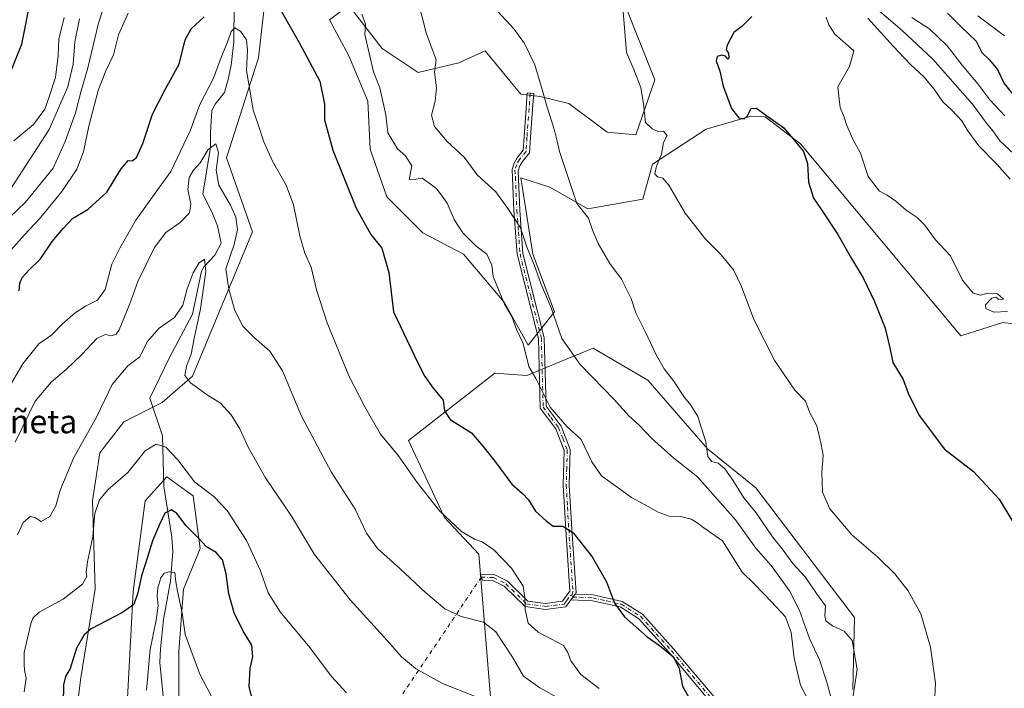
# Model space of a CAD drawing. Units: metres. Extents: x 590363 to 593818, y 4731336 to 4733695.
# Drawn here: x 591232 to 591567, y 4731831 to 4732059 of the extents above; entities that cross this region are included whole.
import ezdxf
from ezdxf.enums import TextEntityAlignment as Align

# ---------------------------------------------------------------- set-up
doc = ezdxf.new("R2010")
doc.units = ezdxf.units.M
doc.header["$MEASUREMENT"] = 0
doc.linetypes.add('DGN Style 4', pattern=[2.6384748266838614, 1.318413404963828, -0.6592067024819142, 0.001648016756204785, -0.6592067024819142])
for name, color, linetype, lineweight in [('Camino Cxs', 7, 'Continuous', 0), ('Camino eje', 30, 'DGN Style 4', 13), ('Camino eje virtual', 6, 'DGN Style 4', 0), ('Corriente natural lineal', 142, 'Continuous', 13), ('Cultivos herbáceos CxS', 92, 'Continuous', 0), ('Curva de nivel maestra', 30, 'Continuous', 30), ('Curva de nivel normal', 30, 'Continuous', 0), ('Matorral CxS', 135, 'Continuous', 0), ('Texto cartográfico', 7, 'Continuous', 0)]:
    doc.layers.add(name, color=color, linetype=linetype, lineweight=lineweight)
doc.styles.add('Style-Arial', font='txt')

# ---------------------------------------------------------------- blocks, each defined once
blk = doc.blocks.new('*U19')
at = {"layer": 'Matorral CxS', "color": 135, "linetype": 'Continuous', "lineweight": 0}
for points in [[(591321.0148999998, 4732118.2039, 656.6508000000031), (591312.8734999998, 4732046.0263, 646.5280999999959), (591301.9930999996, 4732012.0529, 641.4193999999989), (591310.8031000001, 4731986.858700001, 641.5576000000001), (591290.4232999999, 4731937.6787, 634.8947000000044), (591280.0434999998, 4731928.690099999, 631.9867999999988), (591267.0164999999, 4731922.1765, 633.0815000000002), (591258.8743000003, 4731911.592700001, 633.5578999999998), (591256.4316999996, 4731895.3093, 632.1027999999933), (591257.2459000006, 4731865.184699999, 629.5856000000058), (591252.3596999999, 4731835.059699999, 624.6055000000051), (591249.1021999996, 4731809.007099999, 624.3626999999979)], [(591267.8287000004, 4731819.5911, 622.5282000000007), (591270.2720999997, 4731864.3705, 625.9983999999968), (591274.3437000001, 4731895.3091, 628.6128999999928), (591281.6716999998, 4731903.4507, 629.1212999999989), (591287.9682999998, 4731898.8709, 629.1848999999929), (591290.6271000003, 4731896.937100001, 629.344299999997), (591293.0692999996, 4731879.0253, 624.2222000000038), (591287.3695, 4731865.1841, 620.4609000000055), (591285.7418999998, 4731844.015900001, 618.7458000000044), (591285.7414999995, 4731814.7051, 615.8335999999981)], [(591393.9983000001, 4731802.001499999, 632.9820000000036), (591387.7921000002, 4731877.1373, 644.2633999999962), (591376.1180999996, 4731889.596899999, 645.3482999999978), (591363.8576999997, 4731915.7687, 646.2936999999947), (591393.2408999996, 4731938.658100001, 653.3509000000049), (591404.1382999998, 4731937.880100001, 654.4934000000068), (591417.3191000001, 4731943.337099999, 658.8365000000049), (591426.7081000004, 4731947.224300001, 662.1361999999936), (591434.4940999999, 4731942.678900001, 663.0509000000021), (591445.3872999996, 4731936.3203, 664.0288), (591465.6224999996, 4731912.958699999, 664.8047999999981), (591482.0623000005, 4731899.644300001, 666.1015999999945), (591515.6494000005, 4731855.5667, 666.0454000000027), (591515.1057000002, 4731830.991699999, 663.8243999999977)], [(591583.6612999998, 4731953.6687, 679.8214000000007), (591566.1139000002, 4731955.9967, 679.6512999999978), (591551.7858999996, 4731951.410700001, 677.8573000000034), (591497.3426000001, 4732016.781300001, 675.5060999999987), (591485.3081, 4732025.956499999, 675.5372999999963), (591480.4293000001, 4732026.139699999, 675.2590000000055), (591465.2095999997, 4732021.8071, 673.3120000000055), (591446.9622999998, 4732009.7963, 669.6208999999944), (591443.6933000004, 4731997.892300001, 668.7599000000046), (591424.9672999998, 4731994.6361, 665.3034000000043), (591411.9407000003, 4732001.9637, 663.243100000007), (591402.1705, 4732005.2205, 662.3793000000006), (591406.2410000004, 4731979.1669, 660.5883999999933), (591413.5683000004, 4731959.6273, 659.8741000000009), (591404.6123000003, 4731948.2283, 655.4495000000024), (591396.4704999998, 4731962.883300001, 654.9870999999986), (591382.6300999997, 4731979.167300001, 653.9413999999961), (591368.7890999997, 4731986.494899999, 652.5758999999962), (591356.5767000001, 4731998.707699999, 651.9413000000059), (591350.8777000001, 4732014.9911, 651.9391000000032), (591350.0642999997, 4732031.274700001, 652.5409999999974), (591343.5510999998, 4732046.7443, 652.1199000000051), (591337.0378999999, 4732058.9571, 651.729800000001), (591343.5515000002, 4732063.8419, 654.3708999999944), (591354.9490999999, 4732049.1865, 655.8518999999942), (591367.1621000003, 4732041.044700001, 658.7844999999943), (591381.0027000001, 4732044.301100001, 661.3441000000021), (591389.9593000002, 4732048.371900001, 663.2728000000062), (591402.1710999999, 4732033.716499999, 664.271900000007), (591408.6846000003, 4732032.9023, 664.8237999999983), (591418.4546999997, 4732030.4597, 665.9725999999937), (591431.4811000006, 4732020.689099999, 667.7850000000036), (591441.2855000002, 4732019.8727, 669.1900000000023), (591447.7408999996, 4732038.5941, 671.113599999997), (591437.6892999997, 4732063.579100001, 669.922200000001)]]:
    blk.add_polyline3d(points, dxfattribs=at)

msp = doc.modelspace()

# ---------------------------------------------------------------- linework, layer by layer
at = {"layer": 'Camino Cxs', "color": 7, "linetype": 'Continuous', "lineweight": 0, "extrusion": (-0.08243206011430047, -0.1142272832251986, 0.9900288294955367), "elevation": -588617.8657362144, "flags": 128}
msp.add_lwpolyline([(-2289434.184044652, 4141534.849459501), (-2289434.184044652, 4141537.265959481)], dxfattribs=at)
msp.add_lwpolyline([(-2289434.184044652, 4141534.849459501), (-2289434.184044652, 4141537.265959481)], dxfattribs=at)
at = {"layer": 'Camino Cxs', "color": 7, "linetype": 'Continuous', "lineweight": 0}
for points in [[(591420.5701000001, 4731863.4901, 648.527900000001), (591419.1700999998, 4731861.550100001, 648.1875), (591417.4501, 4731859.1601, 647.8157999999967), (591410.5301000001, 4731858.3101, 646.694399999993), (591403.5601000004, 4731859.2401, 645.1769000000058), (591396.4401000004, 4731866.220100001, 643.9192000000039), (591392.5800999999, 4731868.140100001, 643.5158999999985), (591389.0800999999, 4731868.2501, 642.972099999999), (591388.2801000001, 4731870.290100001, 643.1361000000034), (591393.0800999999, 4731870.140100001, 643.8573999999935), (591397.6201, 4731867.880100001, 644.2899999999936), (591404.4901000002, 4731861.1501, 645.527700000006), (591410.5401, 4731860.340100001, 646.8552999999956), (591416.3300999999, 4731861.050100001, 647.7228999999934), (591418.8400999998, 4731864.550100001, 648.3291999999929), (591417.4301000005, 4731885.520099999, 650.4367000000057), (591416.5800999999, 4731900.590100001, 652.6045000000013), (591416.9200999998, 4731912.370100001, 654.4842000000062), (591414.0500999996, 4731919.710100001, 655.1907999999967), (591408.7200999996, 4731926.8101, 654.9823000000034), (591408.1001000004, 4731950.5101, 657.2378000000026), (591400.8601000002, 4731979.1601, 659.3260000000009), (591399.7801000001, 4731994.120100001, 660.6937999999936), (591399.4301000005, 4732002.4101, 661.676099999997), (591399.1667, 4732008.083900001, 662.3187999999936), (591399.8073000005, 4732010.146700001, 662.5895000000019), (591400.8620999996, 4732012.0219, 662.8981000000058), (591402.9231000004, 4732014.573899999, 663.3506000000052), (591403.2182999998, 4732019.0999, 663.6726000000053), (591403.9593000002, 4732028.8375, 664.342499999999), (591404.3120999997, 4732034.1317, 664.5720000000001), (591406.5000999998, 4732033.875499999, 664.742499999993), (591406.1536999998, 4732028.6809, 664.5178000000016), (591405.4128999999, 4732018.944900001, 663.9100999999937), (591405.0730999997, 4732013.7345, 663.5734999999986), (591402.6892999997, 4732010.7829, 663.0328000000009), (591401.8391000004, 4732009.271500001, 662.786500000002), (591401.2336999997, 4732007.507099999, 662.5483999999997), (591401.7901, 4731994.2301, 661.0641000000032), (591402.8501000004, 4731979.4801, 659.9051000000036), (591410.1101000002, 4731950.780099999, 658.0920999999944), (591410.7200999996, 4731927.5101, 655.3822999999975), (591415.8201000001, 4731920.700099999, 655.4239999999991), (591418.9501, 4731912.720100001, 654.6604999999981), (591418.5900999998, 4731900.620100001, 652.8564000000042), (591419.4401000004, 4731885.640100001, 650.6766000000061), (591420.9001000002, 4731863.960100001, 648.6196999999956)], [(591419.1700999998, 4731861.550100001, 648.1875), (591420.5701000001, 4731863.4901, 648.527900000001), (591426.7500999998, 4731863.220100001, 649.4760999999999), (591436.6601, 4731861.0101, 650.6040999999968), (591443.4901000002, 4731856.720100001, 650.9799999999959), (591454.1001000004, 4731844.9001, 650.590200000006), (591468.4301000005, 4731827.8101, 651.286500000002), (591479.2901, 4731815.110099999, 649.9548000000068), (591487.8601000002, 4731804.590100001, 649.9995999999956), (591491.3501000004, 4731801.0001, 650.796199999997), (591489.9801000003, 4731799.530099999, 650.3779000000068), (591486.3601000002, 4731803.2601, 649.5494000000035), (591477.7600999996, 4731813.8301, 649.3187000000034), (591466.9101, 4731826.520099999, 650.9014000000025), (591452.5900999998, 4731843.590100001, 650.2715999999928), (591442.1901000004, 4731855.170100001, 650.7948999999935), (591435.8800999997, 4731859.130100001, 650.4704000000056), (591426.4801000003, 4731861.220100001, 649.4213000000018)]]:
    msp.add_polyline3d(points, close=True, dxfattribs=at)
for points in [[(591419.1700999998, 4731861.550100001, 648.1875), (591417.4501, 4731859.1601, 647.8157999999967), (591410.5301000001, 4731858.3101, 646.694399999993), (591403.5601000004, 4731859.2401, 645.1769000000058), (591396.4401000004, 4731866.220100001, 643.9192000000039), (591392.5800999999, 4731868.140100001, 643.5158999999985), (591389.0800999999, 4731868.2501, 642.972099999999), (591388.2801000001, 4731870.290100001, 643.1361000000034), (591393.0800999999, 4731870.140100001, 643.8573999999935), (591397.6201, 4731867.880100001, 644.2899999999936), (591404.4901000002, 4731861.1501, 645.527700000006), (591410.5401, 4731860.340100001, 646.8552999999956), (591416.3300999999, 4731861.050100001, 647.7228999999934), (591418.8400999998, 4731864.550100001, 648.3291999999929), (591417.4301000005, 4731885.520099999, 650.4367000000057), (591416.5800999999, 4731900.590100001, 652.6045000000013), (591416.9200999998, 4731912.370100001, 654.4842000000062), (591414.0500999996, 4731919.710100001, 655.1907999999967), (591408.7200999996, 4731926.8101, 654.9823000000034), (591408.1001000004, 4731950.5101, 657.2378000000026), (591400.8601000002, 4731979.1601, 659.3260000000009), (591399.7801000001, 4731994.120100001, 660.6937999999936), (591399.4301000005, 4732002.4101, 661.676099999997), (591399.1667, 4732008.083900001, 662.3187999999936), (591399.8073000005, 4732010.146700001, 662.5895000000019), (591400.8620999996, 4732012.0219, 662.8981000000058), (591402.9231000004, 4732014.573899999, 663.3506000000052), (591403.2182999998, 4732019.0999, 663.6726000000053), (591403.9593000002, 4732028.8375, 664.342499999999), (591404.3120999997, 4732034.1317, 664.5720000000001), (591406.5000999998, 4732033.875499999, 664.742499999993), (591406.1536999998, 4732028.6809, 664.5178000000016), (591405.4128999999, 4732018.944900001, 663.9100999999937), (591405.0730999997, 4732013.7345, 663.5734999999986), (591402.6892999997, 4732010.7829, 663.0328000000009), (591401.8391000004, 4732009.271500001, 662.786500000002), (591401.2336999997, 4732007.507099999, 662.5483999999997), (591401.7901, 4731994.2301, 661.0641000000032), (591402.8501000004, 4731979.4801, 659.9051000000036), (591410.1101000002, 4731950.780099999, 658.0920999999944), (591410.7200999996, 4731927.5101, 655.3822999999975), (591415.8201000001, 4731920.700099999, 655.4239999999991), (591418.9501, 4731912.720100001, 654.6604999999981), (591418.5900999998, 4731900.620100001, 652.8564000000042), (591419.4401000004, 4731885.640100001, 650.6766000000061), (591420.9001000002, 4731863.960100001, 648.6196999999956), (591420.5701000001, 4731863.4901, 648.527900000001)], [(591420.5701000001, 4731863.4901, 648.527900000001), (591426.7500999998, 4731863.220100001, 649.4760999999999), (591436.6601, 4731861.0101, 650.6040999999968), (591443.4901000002, 4731856.720100001, 650.9799999999959), (591454.1001000004, 4731844.9001, 650.590200000006), (591468.4301000005, 4731827.8101, 651.286500000002), (591479.2901, 4731815.110099999, 649.9548000000068), (591487.8601000002, 4731804.590100001, 649.9995999999956), (591491.3501000004, 4731801.0001, 650.796199999997), (591489.9801000003, 4731799.530099999, 650.3779000000068), (591486.3601000002, 4731803.2601, 649.5494000000035), (591477.7600999996, 4731813.8301, 649.3187000000034), (591466.9101, 4731826.520099999, 650.9014000000025), (591452.5900999998, 4731843.590100001, 650.2715999999928), (591442.1901000004, 4731855.170100001, 650.7948999999935), (591435.8800999997, 4731859.130100001, 650.4704000000056), (591426.4801000003, 4731861.220100001, 649.4213000000018), (591419.1700999998, 4731861.550100001, 648.1875)]]:
    msp.add_polyline3d(points, dxfattribs=at)
at = {"layer": 'Camino eje', "color": 30, "linetype": 'DGN Style 4', "lineweight": 13}
for points in [[(591405.3125, 4732034.0145, 664.6499999999943), (591404.9631000003, 4732028.774499999, 664.4229999999952), (591404.2222999996, 4732019.037699999, 663.7813000000025), (591403.9046999998, 4732014.169500001, 663.4499999999971), (591401.6823000005, 4732011.4177, 662.9548000000068), (591400.7297, 4732009.724500001, 662.6765000000014), (591400.1237000005, 4732007.7729, 662.421100000007), (591400.3101000004, 4732005.4801, 662.1766999999963), (591400.7851, 4731994.175100001, 660.8790000000008), (591401.3151000004, 4731986.800100001, 660.3516999999993), (591401.8551000003, 4731979.3201, 659.6095000000059), (591405.4751000004, 4731964.995100001, 658.3901000000042), (591409.1051000003, 4731950.645099999, 657.6628000000055), (591409.7200999996, 4731927.1601, 655.1742999999988), (591412.3850999996, 4731923.610099999, 655.2572999999975), (591414.9351000004, 4731920.2051, 655.2940999999992), (591416.3701, 4731916.5351, 654.9456000000064), (591417.9351000004, 4731912.545100001, 654.5175000000017), (591417.7550999997, 4731906.495100001, 653.7575999999972), (591417.5850999998, 4731900.6051, 652.6719000000012), (591418.0100999996, 4731893.0701, 651.548299999995), (591418.4351000004, 4731885.5801, 650.5522999999957), (591419.8701, 4731864.255100001, 648.4725000000036), (591419.5267000003, 4731863.196699999, 648.3258999999962)], [(591388.6801000005, 4731869.270099999, 643.0513000000064), (591392.8300999999, 4731869.140100001, 643.6796999999933), (591397.0301000001, 4731867.050100001, 644.059699999998), (591404.0251000002, 4731860.1951, 645.3481999999931), (591410.5351, 4731859.325099999, 646.7747999999992), (591416.8901000004, 4731860.1051, 647.7636000000057), (591417.7500999998, 4731861.300100001, 647.9244000000035), (591418.9820999998, 4731863.043500001, 648.2189000000071), (591419.5267000003, 4731863.196699999, 648.3258999999962)], [(591419.5267000003, 4731863.196699999, 648.3258999999962), (591419.8701, 4731862.520099999, 648.328800000003), (591422.1875, 4731862.4189, 648.7348000000056), (591426.6151000002, 4731862.220100001, 649.4278999999951), (591431.3151000004, 4731861.175100001, 650.0247999999992), (591436.2701000003, 4731860.0701, 650.5317000000068), (591442.8400999998, 4731855.9451, 650.8779000000068), (591448.1451000003, 4731850.0351, 650.7651999999945), (591453.3450999996, 4731844.245100001, 650.4277000000002), (591460.5100999996, 4731835.700099999, 650.7032999999938), (591467.6700999998, 4731827.165100001, 651.0730999999942), (591478.5251000002, 4731814.470100001, 649.6257999999943), (591482.8101000004, 4731809.210100001, 649.3555000000051), (591487.1101000002, 4731803.925100001, 649.7041000000027), (591488.8551000003, 4731802.130100001, 650.0678000000044), (591490.6651, 4731800.265100001, 650.559699999998)]]:
    msp.add_polyline3d(points, dxfattribs=at)
at = {"layer": 'Camino eje virtual', "color": 6, "linetype": 'DGN Style 4', "lineweight": 0, "extrusion": (-0.1108560185831318, -0.1645212770219061, 0.9801243250480918), "elevation": -843421.8993072025, "flags": 128}
msp.add_lwpolyline([(-2153700.126081189, 4170197.002597), (-2153700.126081189, 4170067.474668022)], dxfattribs=at)
at = {"layer": 'Corriente natural lineal', "color": 142, "linetype": 'Continuous', "lineweight": 13}
msp.add_polyline3d([(591304.5601000004, 4732064.380100001, 648.3408000000054), (591304.4600999998, 4732051.390100001, 646.0503000000026), (591303.5401, 4732043.530099999, 644.8644000000058), (591302.5701000001, 4732038.6801, 644.0720000000001), (591301.3300999999, 4732034.290100001, 643.8791000000056), (591298.1201, 4732030.3201, 643.9263000000064), (591297.0100999996, 4732028.130100001, 643.5985999999976), (591296.5401, 4732020.5001, 642.6425000000017), (591296.5000999998, 4732015.4901, 641.7393000000011), (591293.9501, 4731999.600099999, 639.7449000000051), (591297.0201000003, 4731993.640100001, 638.6282999999967), (591298.9501, 4731988.870100001, 638.0874999999943), (591300.2100999998, 4731982.970100001, 637.3601999999955), (591298.0201000003, 4731978.890100001, 636.7197000000015), (591294.3701, 4731975.0001, 636.431700000001), (591293.5201000003, 4731973.390100001, 636.1324000000022), (591290.4001000002, 4731958.800100001, 634.5240999999951), (591282.5301000001, 4731944.090100001, 633.131899999993), (591275.8501000004, 4731930.1601, 632.2697999999946), (591280.2401000002, 4731917.390100001, 630.7519999999931), (591280.6700999998, 4731900.280099999, 628.5691999999982), (591283.3701, 4731882.880100001, 624.619000000006), (591283.7200999996, 4731877.9801, 623.2348999999958), (591282.8701, 4731867.860099999, 620.4591999999975), (591280.5301000001, 4731854.8101, 620.4471999999951), (591279.4801000003, 4731844.890100001, 619.7431999999973), (591279.3400999998, 4731840.2301, 619.2390000000014), (591280.8101000004, 4731825.420100001, 617.1198000000004)], dxfattribs=at)
at = {"layer": 'Cultivos herbáceos CxS', "color": 92, "linetype": 'Continuous', "lineweight": 0}
for points in [[(591249.1021999996, 4731809.007099999, 624.3626999999979), (591252.3596999999, 4731835.059699999, 624.6055000000051), (591257.2459000006, 4731865.184699999, 629.5856000000058), (591256.4316999996, 4731895.3093, 632.1027999999933), (591258.8743000003, 4731911.592700001, 633.5578999999998), (591267.0164999999, 4731922.1765, 633.0815000000002), (591280.0434999998, 4731928.690099999, 631.9867999999988), (591290.4232999999, 4731937.6787, 634.8947000000044), (591310.8031000001, 4731986.858700001, 641.5576000000001), (591301.9930999996, 4732012.0529, 641.4193999999989), (591312.8734999998, 4732046.0263, 646.5280999999959), (591321.0148999998, 4732118.2039, 656.6508000000031)], [(591321.0148999998, 4732118.2039, 656.6508000000031), (591312.8734999998, 4732046.0263, 646.5280999999959), (591301.9930999996, 4732012.0529, 641.4193999999989), (591310.8031000001, 4731986.858700001, 641.5576000000001), (591290.4232999999, 4731937.6787, 634.8947000000044), (591280.0434999998, 4731928.690099999, 631.9867999999988), (591267.0164999999, 4731922.1765, 633.0815000000002), (591258.8743000003, 4731911.592700001, 633.5578999999998), (591256.4316999996, 4731895.3093, 632.1027999999933), (591257.2459000006, 4731865.184699999, 629.5856000000058), (591252.3596999999, 4731835.059699999, 624.6055000000051), (591249.1021999996, 4731809.007099999, 624.3626999999979)], [(591437.6892999997, 4732063.579100001, 669.922200000001), (591447.7408999996, 4732038.5941, 671.113599999997), (591441.2855000002, 4732019.8727, 669.1900000000023), (591431.4811000006, 4732020.689099999, 667.7850000000036), (591418.4546999997, 4732030.4597, 665.9725999999937), (591408.6846000003, 4732032.9023, 664.8237999999983), (591402.1710999999, 4732033.716499999, 664.271900000007), (591389.9593000002, 4732048.371900001, 663.2728000000062), (591381.0027000001, 4732044.301100001, 661.3441000000021), (591367.1621000003, 4732041.044700001, 658.7844999999943), (591354.9490999999, 4732049.1865, 655.8518999999942), (591343.5515000002, 4732063.8419, 654.3708999999944), (591337.0378999999, 4732058.9571, 651.729800000001), (591343.5510999998, 4732046.7443, 652.1199000000051), (591350.0642999997, 4732031.274700001, 652.5409999999974), (591350.8777000001, 4732014.9911, 651.9391000000032), (591356.5767000001, 4731998.707699999, 651.9413000000059), (591368.7890999997, 4731986.494899999, 652.5758999999962), (591382.6300999997, 4731979.167300001, 653.9413999999961), (591396.4704999998, 4731962.883300001, 654.9870999999986), (591404.6123000003, 4731948.2283, 655.4495000000024), (591413.5683000004, 4731959.6273, 659.8741000000009), (591406.2410000004, 4731979.1669, 660.5883999999933), (591402.1705, 4732005.2205, 662.3793000000006), (591411.9407000003, 4732001.9637, 663.243100000007), (591424.9672999998, 4731994.6361, 665.3034000000043), (591443.6933000004, 4731997.892300001, 668.7599000000046), (591446.9622999998, 4732009.7963, 669.6208999999944), (591465.2095999997, 4732021.8071, 673.3120000000055), (591480.4293000001, 4732026.139699999, 675.2590000000055), (591485.3081, 4732025.956499999, 675.5372999999963), (591497.3426000001, 4732016.781300001, 675.5060999999987), (591551.7858999996, 4731951.410700001, 677.8573000000034), (591566.1139000002, 4731955.9967, 679.6512999999978), (591583.6612999998, 4731953.6687, 679.8214000000007)], [(591583.6612999998, 4731953.6687, 679.8214000000007), (591566.1139000002, 4731955.9967, 679.6512999999978), (591551.7858999996, 4731951.410700001, 677.8573000000034), (591497.3426000001, 4732016.781300001, 675.5060999999987), (591485.3081, 4732025.956499999, 675.5372999999963), (591480.4293000001, 4732026.139699999, 675.2590000000055), (591465.2095999997, 4732021.8071, 673.3120000000055), (591446.9622999998, 4732009.7963, 669.6208999999944), (591443.6933000004, 4731997.892300001, 668.7599000000046), (591424.9672999998, 4731994.6361, 665.3034000000043), (591411.9407000003, 4732001.9637, 663.243100000007), (591402.1705, 4732005.2205, 662.3793000000006), (591406.2410000004, 4731979.1669, 660.5883999999933), (591413.5683000004, 4731959.6273, 659.8741000000009), (591404.6123000003, 4731948.2283, 655.4495000000024), (591396.4704999998, 4731962.883300001, 654.9870999999986), (591382.6300999997, 4731979.167300001, 653.9413999999961), (591368.7890999997, 4731986.494899999, 652.5758999999962), (591356.5767000001, 4731998.707699999, 651.9413000000059), (591350.8777000001, 4732014.9911, 651.9391000000032), (591350.0642999997, 4732031.274700001, 652.5409999999974), (591343.5510999998, 4732046.7443, 652.1199000000051), (591337.0378999999, 4732058.9571, 651.729800000001), (591343.5515000002, 4732063.8419, 654.3708999999944), (591354.9490999999, 4732049.1865, 655.8518999999942), (591367.1621000003, 4732041.044700001, 658.7844999999943), (591381.0027000001, 4732044.301100001, 661.3441000000021), (591389.9593000002, 4732048.371900001, 663.2728000000062), (591402.1710999999, 4732033.716499999, 664.271900000007), (591408.6846000003, 4732032.9023, 664.8237999999983), (591418.4546999997, 4732030.4597, 665.9725999999937), (591431.4811000006, 4732020.689099999, 667.7850000000036), (591441.2855000002, 4732019.8727, 669.1900000000023), (591447.7408999996, 4732038.5941, 671.113599999997), (591437.6892999997, 4732063.579100001, 669.922200000001)], [(591515.1057000002, 4731830.991699999, 663.8243999999977), (591515.6494000005, 4731855.5667, 666.0454000000027), (591482.0623000005, 4731899.644300001, 666.1015999999945), (591465.6224999996, 4731912.958699999, 664.8047999999981), (591445.3872999996, 4731936.3203, 664.0288), (591434.4940999999, 4731942.678900001, 663.0509000000021), (591426.7081000004, 4731947.224300001, 662.1361999999936), (591417.3191000001, 4731943.337099999, 658.8365000000049), (591404.1382999998, 4731937.880100001, 654.4934000000068), (591393.2408999996, 4731938.658100001, 653.3509000000049), (591363.8576999997, 4731915.7687, 646.2936999999947), (591376.1180999996, 4731889.596899999, 645.3482999999978), (591387.7921000002, 4731877.1373, 644.2633999999962), (591393.9983000001, 4731802.001499999, 632.9820000000036)], [(591393.9983000001, 4731802.001499999, 632.9820000000036), (591387.7921000002, 4731877.1373, 644.2633999999962), (591376.1180999996, 4731889.596899999, 645.3482999999978), (591363.8576999997, 4731915.7687, 646.2936999999947), (591393.2408999996, 4731938.658100001, 653.3509000000049), (591404.1382999998, 4731937.880100001, 654.4934000000068), (591417.3191000001, 4731943.337099999, 658.8365000000049), (591426.7081000004, 4731947.224300001, 662.1361999999936), (591434.4940999999, 4731942.678900001, 663.0509000000021), (591445.3872999996, 4731936.3203, 664.0288), (591465.6224999996, 4731912.958699999, 664.8047999999981), (591482.0623000005, 4731899.644300001, 666.1015999999945), (591515.6494000005, 4731855.5667, 666.0454000000027), (591515.1057000002, 4731830.991699999, 663.8243999999977)], [(591285.7414999995, 4731814.7051, 615.8335999999981), (591285.7418999998, 4731844.015900001, 618.7458000000044), (591287.3695, 4731865.1841, 620.4609000000055), (591293.0692999996, 4731879.0253, 624.2222000000038), (591290.6271000003, 4731896.937100001, 629.344299999997), (591287.9682999998, 4731898.8709, 629.1848999999929), (591281.6716999998, 4731903.4507, 629.1212999999989), (591274.3437000001, 4731895.3091, 628.6128999999928), (591270.2720999997, 4731864.3705, 625.9983999999968), (591267.8287000004, 4731819.5911, 622.5282000000007)], [(591267.8287000004, 4731819.5911, 622.5282000000007), (591270.2720999997, 4731864.3705, 625.9983999999968), (591274.3437000001, 4731895.3091, 628.6128999999928), (591281.6716999998, 4731903.4507, 629.1212999999989), (591287.9682999998, 4731898.8709, 629.1848999999929), (591290.6271000003, 4731896.937100001, 629.344299999997), (591293.0692999996, 4731879.0253, 624.2222000000038), (591287.3695, 4731865.1841, 620.4609000000055), (591285.7418999998, 4731844.015900001, 618.7458000000044), (591285.7414999995, 4731814.7051, 615.8335999999981)]]:
    msp.add_polyline3d(points, dxfattribs=at)
at = {"layer": 'Curva de nivel maestra', "color": 30, "linetype": 'Continuous', "lineweight": 30, "flags": 128}
for points, elevation in [([(591316.0999999996, 4732070.140100001), (591326.7800000003, 4732051.0001), (591333.7000000002, 4732038.0701), (591335.3700000001, 4732030.210100001), (591335.3399999999, 4732024.9001), (591338.1799999997, 4732014.610099999), (591346.0599999996, 4731994.9001), (591351.0499999998, 4731985.880100001), (591354.7800000003, 4731981.290100001), (591357.2100000001, 4731972.970100001), (591358.8300000001, 4731959.5601), (591365.8899999997, 4731944.860099999), (591369.2599999999, 4731937.9101), (591372.3300000001, 4731933.5601), (591375.7000000002, 4731929.5601), (591376.1900000004, 4731925.870100001), (591378.1399999997, 4731922.9301), (591385.3399999999, 4731918.4101), (591389.1500000004, 4731913.850099999), (591393.2800000003, 4731908.700099999), (591399.0199999996, 4731900.960100001), (591402.6399999997, 4731897.800100001), (591404.7100000001, 4731895.5801), (591407.1399999997, 4731891.790100001), (591410.7300000004, 4731888.420100001), (591413.0899999999, 4731886.6801), (591416.3799999999, 4731886.5801), (591419.9400000004, 4731884.4001), (591426.4400000004, 4731876.190099999), (591431.2699999996, 4731867.630100001), (591434.0300000003, 4731860.460100001), (591437.4100000003, 4731855.7501), (591445.1299999999, 4731848.920100001), (591449.3399999999, 4731846.030099999), (591454.0199999996, 4731842.1501), (591455.9900000002, 4731838.200099999), (591457.1399999997, 4731832.140100001), (591459.75, 4731827.4901)], 650), ([(591226.1100000005, 4732035.2401), (591232.3499999996, 4732050.7301), (591235.4900000002, 4732066.8301)], 675), ([(591547.3600000005, 4732061.270099999), (591551.9000000004, 4732056.5801), (591557.0599999996, 4732051.690099999), (591558.9800000004, 4732047.840100001), (591561.5599999996, 4732045.3201), (591564.3099999996, 4732042.0101), (591566.5599999996, 4732037.3201), (591570.7599999999, 4732032.120100001)], 700), ([(591231.4600000001, 4731966.7401), (591231.6200000001, 4731969.290100001), (591232.4299999997, 4731971.2601), (591234.9199999999, 4731974.040100001), (591238.6900000004, 4731977.5701), (591242.6900000004, 4731983.520099999), (591246.4000000004, 4731987.960100001), (591249.5499999998, 4731991.370100001), (591254.8899999997, 4731994.5001), (591261.2999999998, 4732000.290100001), (591266.1399999997, 4732008.220100001), (591268.54, 4732011.110099999), (591269.9000000004, 4732011.0001), (591271.4100000003, 4732012.0801), (591273.54, 4732016.880100001), (591276.8499999996, 4732026.880100001), (591281.2800000003, 4732035.540100001), (591285.9100000003, 4732043.870100001), (591287.8600000005, 4732052.210100001), (591290.0099999999, 4732055.870100001), (591294.4000000004, 4732060.020099999)], 650), ([(591480.7699999996, 4732060.090100001), (591477.4500000002, 4732056.8201), (591474.6200000001, 4732054.6601), (591472.2800000003, 4732050.4001), (591472.0199999996, 4732048.720100001), (591472.7699999996, 4732047.600099999), (591472.9100000003, 4732045.870100001), (591472.5700000003, 4732045.540100001), (591471.7800000003, 4732046.550100001), (591470.5199999996, 4732046.950099999), (591468.9000000004, 4732046.520099999), (591468.5499999998, 4732045.050100001), (591469.8600000005, 4732041.5001), (591470.9900000002, 4732036.4001), (591473.8099999996, 4732028.790100001), (591476.2999999998, 4732025.640100001), (591478.1200000001, 4732025.300100001), (591479.1100000005, 4732026.1601), (591480.4600000001, 4732028.8201), (591482.3300000001, 4732028.940099999), (591485.3499999996, 4732026.590100001), (591491.5999999996, 4732022.1801), (591494.7000000002, 4732018.610099999), (591498.2599999999, 4732014.170100001), (591499.6399999997, 4732010.040100001), (591500.0599999996, 4732003.7401), (591501.7000000002, 4731998.3201), (591504.25, 4731994.6501), (591510.0199999996, 4731985.940099999), (591514.6100000005, 4731977.690099999), (591518.5599999996, 4731971.1501), (591522.5099999999, 4731963.110099999), (591526.0700000003, 4731953.9901), (591527.7199999997, 4731947.300100001), (591528.7199999997, 4731942.3101), (591532.2699999996, 4731936.520099999), (591533.9400000004, 4731931.860099999), (591537.6200000001, 4731924.300100001), (591546.2400000002, 4731912.880100001), (591556.1799999997, 4731905.210100001), (591564.9100000003, 4731895.800100001), (591573.8399999999, 4731880.9301)], 675), ([(591311.5800000001, 4731824.4001), (591309.6799999997, 4731831.9101), (591310.04, 4731838.270099999), (591310.9299999997, 4731842.1601), (591310.5899999999, 4731846.1601), (591307.6699999999, 4731850.9001), (591304.5700000003, 4731857.140100001), (591302.75, 4731863.6501), (591301.9000000004, 4731870.460100001), (591300.6200000001, 4731875.170100001), (591298.4199999999, 4731877.630100001), (591295.1200000001, 4731879.620100001), (591292.5800000001, 4731882.450099999), (591288.2400000002, 4731886.800100001), (591285.0700000003, 4731890.960100001), (591283.2699999996, 4731892.140100001), (591280.9600000001, 4731891.0001), (591279.2100000001, 4731887.220100001), (591276.8200000003, 4731881.690099999), (591275.1200000001, 4731876.040100001), (591273.0099999999, 4731869.690099999), (591271.8099999996, 4731863.9101), (591270.4000000004, 4731860.0101), (591266.54, 4731857.290100001), (591255.9500000002, 4731851.6801), (591253.5300000003, 4731849.590100001), (591250.9800000004, 4731845.1501), (591248.7699999996, 4731838.210100001), (591247.2000000002, 4731835.4901), (591246.5199999996, 4731832.610099999), (591246.4000000004, 4731826.360099999)], 625)]:
    msp.add_lwpolyline(points, dxfattribs=dict(at, elevation=elevation))
at = {"layer": 'Curva de nivel normal', "color": 30, "linetype": 'Continuous', "lineweight": 0, "flags": 128}
for points, elevation in [([(591225.2800000003, 4731988.9801), (591233.5999999996, 4731996.880100001), (591242.9699999997, 4732008.450099999), (591247.0499999998, 4732017.530099999), (591250.5499999998, 4732027.300100001), (591252.5700000003, 4732034.8301), (591254.7000000002, 4732042.1801), (591258.4299999997, 4732057.870100001), (591262.0199999996, 4732069.210100001)], 660), ([(591367.2400000002, 4732065.210100001), (591369.9600000001, 4732054.5701), (591371.9100000003, 4732048.9901), (591373.3099999996, 4732045.4001), (591372.7000000002, 4732041.210100001), (591373.4199999999, 4732035.870100001), (591373.0300000003, 4732031.300100001), (591371.7400000002, 4732026.520099999), (591372.75, 4732022.640100001), (591377.0099999999, 4732017.590100001), (591382.7999999998, 4732012.190099999), (591387.2999999998, 4732006.190099999), (591393.6500000004, 4732000.380100001), (591397.9299999997, 4731994.450099999), (591402.0300000003, 4731988.120100001), (591404.3399999999, 4731981.360099999), (591406.6500000004, 4731975.550100001), (591408.9400000004, 4731969.2501), (591412.4000000004, 4731960.890100001), (591416.0899999999, 4731950.5101), (591422.2800000003, 4731941.700099999), (591434.0300000003, 4731929.5801), (591438.8899999997, 4731924.1501), (591442.4100000003, 4731921.0601), (591446.7300000004, 4731916.420100001), (591454.1600000003, 4731909.790100001), (591462.1900000004, 4731903.4301), (591475.2000000002, 4731888.770099999), (591482.0700000003, 4731879.100099999), (591487.29, 4731873.220100001), (591493.5499999998, 4731864.6601), (591496.9100000003, 4731857.9101), (591500.3799999999, 4731848.350099999), (591503.7800000003, 4731841.130100001), (591506.1699999999, 4731833.880100001), (591507.6200000001, 4731828.5601)], 660), ([(591521.0300000003, 4732064.6601), (591531.9000000004, 4732055.3201), (591542.2699999996, 4732045.550100001), (591555.79, 4732030.210100001), (591560.5199999996, 4732023.8201), (591562.6799999997, 4732021.200099999), (591565.1600000003, 4732017.8201), (591569.8899999997, 4732013.3201)], 690.0000000000001), ([(591223.3600000005, 4731974.7301), (591233.0999999996, 4731985.6501), (591238.2999999998, 4731991.190099999), (591245.9000000004, 4732000.590100001), (591251.0599999996, 4732008.100099999), (591253.2999999998, 4732014.030099999), (591255.1100000005, 4732022.7301), (591258.3499999996, 4732034.9301), (591260.9400000004, 4732041.610099999), (591263.5599999996, 4732047.110099999), (591265.2100000001, 4732053.840100001), (591268.5700000003, 4732061.190099999)], 655), ([(591348.0800000001, 4732060.870100001), (591349.2199999997, 4732057.540100001), (591349.0599999996, 4732054.0101), (591352, 4732041.2401), (591354.0999999996, 4732035.8201), (591356.1500000004, 4732026.690099999), (591356.8300000001, 4732020.460100001), (591360.2100000001, 4732015.0101), (591362.9100000003, 4732012.640100001), (591365.0899999999, 4732009.280099999), (591364.1100000005, 4732004.600099999), (591365.1500000004, 4732004.5101), (591368.5, 4732005.040100001), (591373.3799999999, 4732001.600099999), (591375.4100000003, 4731998.960100001), (591377.0499999998, 4731996.600099999), (591379.5, 4731991.040100001), (591382.3399999999, 4731986.5001), (591386.79, 4731982.0801), (591390.5899999999, 4731979.200099999), (591392.2999999998, 4731975.460100001), (591392.7400000002, 4731971.630100001), (591396.54, 4731962.220100001), (591399.0199999996, 4731957.950099999), (591400.6799999997, 4731953.5801), (591402.8799999999, 4731948.780099999), (591404.8099999996, 4731940.940099999), (591407.2699999996, 4731936.890100001), (591409.7599999999, 4731931.950099999), (591412.0899999999, 4731927.090100001), (591417.8799999999, 4731920.440099999), (591422.6600000003, 4731916.1601), (591426.2699999996, 4731908.4901), (591429.5700000003, 4731903.8101), (591439.8200000003, 4731896.4001), (591445.4600000001, 4731893.380100001), (591448.8200000003, 4731891.4001), (591452.6299999999, 4731889.9801), (591456.5800000001, 4731889.9101), (591460.0300000003, 4731889.050100001), (591462.3600000005, 4731887.610099999), (591464.0199999996, 4731886.280099999), (591470.75, 4731881.670100001), (591477.3899999997, 4731870.940099999), (591481.4800000004, 4731866.960100001), (591487.3499999996, 4731860.950099999), (591492.2199999997, 4731855.8201), (591494.1399999997, 4731850.420100001), (591495.1399999997, 4731841.7401), (591497.2999999998, 4731832.4901), (591500.6600000003, 4731825.960100001)], 655), ([(591514.5899999999, 4731825.090100001), (591516.5899999999, 4731837.9001), (591514.8200000003, 4731847.720100001), (591512.1500000004, 4731850.920100001), (591508.1600000003, 4731852.6601), (591505.8799999999, 4731854.380100001), (591505.5700000003, 4731856.0801), (591505.7999999998, 4731859.550100001), (591502.7199999997, 4731863.700099999), (591498.8899999997, 4731869.420100001), (591494.6799999997, 4731873.940099999), (591491.04, 4731878.960100001), (591487.7699999996, 4731883.020099999), (591482.1500000004, 4731891.1601), (591478, 4731896.290100001), (591474.29, 4731902.300100001), (591471.54, 4731906.130100001), (591469.2800000003, 4731908.020099999), (591466.9500000002, 4731908.620100001), (591465.7999999998, 4731910.380100001), (591465.0899999999, 4731915.340100001), (591463.5499999998, 4731920.0101), (591462.3799999999, 4731923.960100001), (591459.9199999999, 4731927.8301), (591457.8300000001, 4731930.4101), (591454.0800000001, 4731936.100099999), (591450.8499999996, 4731940.200099999), (591448.2699999996, 4731944.670100001), (591444.4699999997, 4731952.890100001), (591441.2599999999, 4731959.2301), (591439.6399999997, 4731964.170100001), (591436.3399999999, 4731970.6601), (591432.3799999999, 4731976.0701), (591428.4100000003, 4731982.8201), (591426.5700000003, 4731987.380100001), (591425.0999999996, 4731991.5001), (591421.1500000004, 4731996.4901), (591415.2400000002, 4732014.110099999), (591414.54, 4732017.6801), (591413.5, 4732021.700099999), (591411.0199999996, 4732029.540100001), (591409.4100000003, 4732035.290100001), (591406.8600000005, 4732043.640100001), (591403.4000000004, 4732050.950099999), (591399.8499999996, 4732055.8201), (591394.2599999999, 4732061.850099999)], 665), ([(591436.8200000003, 4732063.130100001), (591438.1200000001, 4732047.870100001), (591440.5800000001, 4732042.050100001), (591442.9900000002, 4732035.9001), (591443.9000000004, 4732030.350099999), (591444.5199999996, 4732024.0801), (591446.7999999998, 4732021.860099999), (591448.7199999997, 4732020.9301), (591450.7000000002, 4732021.0801), (591451.9699999997, 4732019.5601), (591450.6799999997, 4732017.1801), (591449.9699999997, 4732013.270099999), (591448.2400000002, 4732009.140100001), (591447.6900000004, 4732006.590100001), (591448.6399999997, 4732005.4801), (591450.4400000004, 4732005.100099999), (591452.4800000004, 4732002.6501), (591458.0899999999, 4731993.190099999), (591464.9900000002, 4731984.370100001), (591470.2800000003, 4731979.0001), (591474.4800000004, 4731973.840100001), (591477.1799999997, 4731968.2301), (591481.3600000005, 4731956.970100001), (591488.5499999998, 4731942.860099999), (591495.3700000001, 4731932.970100001), (591498.9400000004, 4731929.140100001), (591500.5, 4731925.200099999), (591502.8799999999, 4731920.7601), (591504.3300000001, 4731914.390100001), (591505, 4731910.8101), (591504.54, 4731905.0601), (591504.7400000002, 4731898.190099999), (591507.2699999996, 4731892.520099999), (591514.7300000004, 4731883.7301), (591523.7599999999, 4731876.020099999), (591529.4199999999, 4731870.360099999), (591533.9400000004, 4731864.590100001), (591538.2100000001, 4731856.800100001), (591541.5700000003, 4731845.4101), (591543.1900000004, 4731833.2301), (591542.7400000002, 4731824.0801)], 670), ([(591251.9900000002, 4732059.280099999), (591250.4100000003, 4732051.450099999), (591249.8200000003, 4732043.870100001), (591248.0199999996, 4732036.210100001), (591241.6399999997, 4732021.620100001), (591228.5199999996, 4732001.370100001)], 665), ([(591229.6200000001, 4732017.790100001), (591236.3099999996, 4732023.4001), (591240.1200000001, 4732028.5101), (591241.6399999997, 4732032.7401), (591243.8200000003, 4732039.290100001), (591244.7199999997, 4732046.790100001), (591244.9199999999, 4732052.340100001), (591246.75, 4732059.7301)], 670), ([(591567.6900000004, 4731959.670100001), (591563.1200000001, 4731959.420100001), (591560.3799999999, 4731960.720100001), (591560.1900000004, 4731961.9801), (591562.3399999999, 4731964.200099999), (591563.7800000003, 4731964.5701), (591564.8200000003, 4731963.7501), (591566.3399999999, 4731963.940099999), (591564.2999999998, 4731965.670100001), (591561.0099999999, 4731965.9101), (591558.5800000001, 4731965.2501), (591556.04, 4731965.880100001), (591552.4000000004, 4731970.3301), (591548.3799999999, 4731978.630100001), (591543.2199999997, 4731984.140100001), (591539.4299999997, 4731989.200099999), (591537, 4731991.6801), (591533.2100000001, 4731994.130100001), (591529.7699999996, 4731997.270099999), (591526.79, 4731999.2401), (591524.1799999997, 4732000.6601), (591520.3600000005, 4732005.6601), (591517.6600000003, 4732013.5601), (591515.0800000001, 4732018.3301), (591513, 4732022.950099999), (591512.1200000001, 4732025.850099999), (591510.8399999999, 4732029.120100001), (591510.4199999999, 4732031.9901), (591509.9800000004, 4732036.1801), (591514, 4732043.120100001), (591515.4100000003, 4732048.460100001), (591508.9699999997, 4732054.140100001), (591506.9600000001, 4732057.300100001), (591506.0199999996, 4732059.8301)], 680), ([(591568.6100000005, 4732004.720100001), (591564.0499999998, 4732009.800100001), (591557.9900000002, 4732016.0601), (591554.1699999999, 4732021.140100001), (591552.1500000004, 4732024.5701), (591548.8099999996, 4732028.1801), (591545.7000000002, 4732031.0801), (591542.7599999999, 4732035.380100001), (591539.2699999996, 4732039.540100001), (591534.7199999997, 4732043.790100001), (591528.79, 4732050.020099999), (591520.1699999999, 4732059.540100001)], 685), ([(591535.1699999999, 4732059.720100001), (591541.2599999999, 4732055.8201), (591547.1399999997, 4732050.140100001), (591552.2699999996, 4732043.5701), (591557.6299999999, 4732037.170100001), (591561.7199999997, 4732031.700099999), (591566.7599999999, 4732026.3101)], 695), ([(591566.6500000004, 4732053.520099999), (591557.6500000004, 4732060.280099999)], 705), ([(591227.3600000005, 4731932.8301), (591232.6299999999, 4731941.860099999), (591238.0999999996, 4731948.6801), (591242.5, 4731951.710100001), (591246.2300000004, 4731955.5101), (591250.4900000002, 4731959.2301), (591253.9699999997, 4731961.5601), (591258.1299999999, 4731963.540100001), (591260.75, 4731967.130100001), (591263, 4731975.860099999), (591265.6299999999, 4731981.220100001), (591271.1500000004, 4731990.780099999), (591276.8099999996, 4731998.780099999), (591283.0599999996, 4732007.350099999), (591289.5999999996, 4732021.170100001), (591292.9400000004, 4732030.110099999), (591297.5899999999, 4732039.130100001), (591300.2599999999, 4732046.520099999), (591302.2699999996, 4732051.3301), (591303.54, 4732055.0001), (591304.8200000003, 4732056.200099999), (591306.7699999996, 4732055.130100001), (591308.75, 4732052.1601), (591309.1600000003, 4732048.5601), (591308.8300000001, 4732041.670100001), (591309.9299999997, 4732035.1601), (591311.0700000003, 4732028.2401), (591312.79, 4732023.290100001), (591314.6600000003, 4732017.460100001), (591317.6799999997, 4732010.9001), (591322.29, 4732002.7501), (591324.7800000003, 4731995.9801), (591326.9400000004, 4731985.4801), (591328.6799999997, 4731979.5001), (591330.7699999996, 4731974.800100001), (591332.5800000001, 4731967.090100001), (591336.2400000002, 4731955.800100001), (591343.6299999999, 4731937.850099999), (591349.0499999998, 4731927.280099999), (591354.4100000003, 4731917.9001), (591360.5599999996, 4731910.540100001), (591366.8200000003, 4731901.470100001), (591374.5099999999, 4731891.840100001), (591381.9699999997, 4731884.8301), (591386.3399999999, 4731882.1801), (591389, 4731881.300100001), (591392.9500000002, 4731878.520099999), (591398.9299999997, 4731872.340100001), (591402.9699999997, 4731866.220100001), (591403.54, 4731862.390100001), (591403.5499999998, 4731858.2501), (591404.6600000003, 4731853.5801), (591407.9699999997, 4731850.5001), (591416.5899999999, 4731846.040100001), (591418.1399999997, 4731843.630100001), (591419.0999999996, 4731840.790100001), (591422.4900000002, 4731836.140100001), (591428.8099999996, 4731831.340100001)], 645), ([(591230.0199999996, 4731915.2401), (591232.6399999997, 4731920.600099999), (591236.9199999999, 4731929.170100001), (591242.4600000001, 4731935.780099999), (591247.4299999997, 4731939.9001), (591252.7400000002, 4731945.050100001), (591257.8200000003, 4731950.520099999), (591260.6399999997, 4731951.840100001), (591262.7599999999, 4731951.380100001), (591264.4100000003, 4731952.0101), (591265.4600000001, 4731953.5001), (591269.0499999998, 4731962.3101), (591271.7999999998, 4731969.9001), (591277.4900000002, 4731981.470100001), (591281.2999999998, 4731986.600099999), (591286.2199999997, 4731989.9801), (591289.4100000003, 4731993.280099999), (591289.8600000005, 4731996.220100001), (591288.8499999996, 4732001.220100001), (591289.2199999997, 4732005.270099999), (591290.7800000003, 4732007.780099999), (591293.04, 4732010.270099999), (591295.79, 4732014.890100001), (591298.3600000005, 4732016.7501), (591299.2800000003, 4732013.8201), (591298.5199999996, 4732007.7601), (591299.3700000001, 4732002.710100001), (591303.3499999996, 4731995.920100001), (591305.1900000004, 4731991.850099999), (591305.7199999997, 4731987.6501), (591304.5700000003, 4731982.550100001), (591301.7800000003, 4731974.2401), (591302.7800000003, 4731967.340100001), (591304.7999999998, 4731960.0701), (591307.5899999999, 4731954.7601), (591311.2599999999, 4731950.920100001), (591316.7199999997, 4731946.2301), (591321.0300000003, 4731939.530099999), (591327.5499999998, 4731924.0601), (591337.5599999996, 4731905.140100001), (591345.7300000004, 4731892.380100001), (591349.6500000004, 4731884.2401), (591353.3799999999, 4731878.9801), (591360.9100000003, 4731872.2601), (591369.75, 4731863.920100001), (591376.3200000003, 4731858.5101), (591381.8600000005, 4731855.9001), (591389.3799999999, 4731853.950099999), (591393.5899999999, 4731850.610099999), (591399.3399999999, 4731842.020099999), (591403.0300000003, 4731835.620100001), (591408.6299999999, 4731831.550100001), (591415.4600000001, 4731827.720100001)], 640), ([(591386.9299999997, 4731828.5101), (591375.4600000001, 4731833.130100001), (591366.3399999999, 4731838.1801), (591361.5099999999, 4731842.100099999), (591356.5999999996, 4731847.700099999), (591344.0599999996, 4731861.610099999), (591331.9699999997, 4731877.030099999), (591324.0800000001, 4731889.9901), (591315.29, 4731903.0601), (591309.3300000001, 4731913.530099999), (591306.5199999996, 4731919.7301), (591303.5899999999, 4731924.5101), (591299.9500000002, 4731928.5001), (591295.4100000003, 4731931.360099999), (591289.6900000004, 4731935.4001), (591287.7599999999, 4731937.860099999), (591288.3200000003, 4731941.0801), (591289.9800000004, 4731945.220100001), (591290.9400000004, 4731950.5001), (591293.1299999999, 4731960.5601), (591294.9000000004, 4731973.3301), (591294.4600000001, 4731977.4901), (591292.6799999997, 4731976.3101), (591290.6399999997, 4731972.9101), (591288.6299999999, 4731967.360099999), (591287.1200000001, 4731961.850099999), (591284.2599999999, 4731957.690099999), (591279.04, 4731954.0701), (591275, 4731949.350099999), (591272.5099999999, 4731944.300100001), (591268.4000000004, 4731941.190099999), (591263.0199999996, 4731934.8201), (591257.7800000003, 4731923.700099999), (591250.0700000003, 4731910.0101), (591245.3499999996, 4731898.9001), (591243.8600000005, 4731893.5701), (591241.9199999999, 4731889.880100001), (591238.9400000004, 4731888.220100001), (591236.8099999996, 4731889.5801), (591235.1600000003, 4731889.9001), (591232.8099999996, 4731887.920100001), (591230.8099999996, 4731883.630100001)], 635), ([(591233.1900000004, 4731830.2501), (591233.7800000003, 4731834.9101), (591233.2999999998, 4731837.5801), (591233.1100000005, 4731839.5801), (591233.1399999997, 4731843.5801), (591235.3899999997, 4731853.440099999), (591236.04, 4731855.350099999), (591238.2400000002, 4731857.350099999), (591246.3799999999, 4731861.770099999), (591252.9900000002, 4731866.9001), (591254.4900000002, 4731869.470100001), (591254.2100000001, 4731871.090100001), (591254.6699999999, 4731874.5001), (591256.4900000002, 4731883.1601), (591257.1600000003, 4731890.960100001), (591258.7100000001, 4731895.620100001), (591261.6900000004, 4731899.0601), (591268.3799999999, 4731904.920100001), (591274.3600000005, 4731912.2601), (591278.0199999996, 4731914.540100001), (591281.3300000001, 4731913.550100001), (591285.4100000003, 4731909.210100001), (591291.0899999999, 4731901.7301), (591297.7800000003, 4731896.590100001), (591302.2000000002, 4731892.0101), (591308.79, 4731881.780099999), (591313.5099999999, 4731871.390100001), (591316.1399999997, 4731863.9901), (591320.2800000003, 4731857.420100001), (591330.3600000005, 4731845.3101), (591337.7000000002, 4731835.420100001), (591342.79, 4731829.920100001)], 630), ([(591274.7599999999, 4731830.8301), (591275.9500000002, 4731844.610099999), (591278.0599999996, 4731854.5801), (591278.7400000002, 4731859.5001), (591278.3600000005, 4731862.870100001), (591278.5999999996, 4731865.6601), (591279.6100000005, 4731869.0601), (591280.79, 4731870.640100001), (591282.5, 4731871.140100001), (591284.4000000004, 4731870.870100001), (591284.7800000003, 4731867.710100001), (591285.2800000003, 4731864.520099999), (591286.9199999999, 4731857.120100001), (591287.9600000001, 4731849.700099999), (591292.9600000001, 4731836.200099999), (591299.25, 4731824.1601)], 620)]:
    msp.add_lwpolyline(points, dxfattribs=dict(at, elevation=elevation))
at = {"layer": 'Matorral CxS', "color": 135, "linetype": 'Continuous', "lineweight": 0}
for points in [[(591321.0148999998, 4732118.2039, 656.6508000000031), (591312.8734999998, 4732046.0263, 646.5280999999959), (591301.9930999996, 4732012.0529, 641.4193999999989), (591310.8031000001, 4731986.858700001, 641.5576000000001), (591290.4232999999, 4731937.6787, 634.8947000000044), (591280.0434999998, 4731928.690099999, 631.9867999999988), (591267.0164999999, 4731922.1765, 633.0815000000002), (591258.8743000003, 4731911.592700001, 633.5578999999998), (591256.4316999996, 4731895.3093, 632.1027999999933), (591257.2459000006, 4731865.184699999, 629.5856000000058), (591252.3596999999, 4731835.059699999, 624.6055000000051), (591249.1021999996, 4731809.007099999, 624.3626999999979)], [(591583.6612999998, 4731953.6687, 679.8214000000007), (591566.1139000002, 4731955.9967, 679.6512999999978), (591551.7858999996, 4731951.410700001, 677.8573000000034), (591497.3426000001, 4732016.781300001, 675.5060999999987), (591485.3081, 4732025.956499999, 675.5372999999963), (591480.4293000001, 4732026.139699999, 675.2590000000055), (591465.2095999997, 4732021.8071, 673.3120000000055), (591446.9622999998, 4732009.7963, 669.6208999999944), (591443.6933000004, 4731997.892300001, 668.7599000000046), (591424.9672999998, 4731994.6361, 665.3034000000043), (591411.9407000003, 4732001.9637, 663.243100000007), (591402.1705, 4732005.2205, 662.3793000000006), (591406.2410000004, 4731979.1669, 660.5883999999933), (591413.5683000004, 4731959.6273, 659.8741000000009), (591404.6123000003, 4731948.2283, 655.4495000000024), (591396.4704999998, 4731962.883300001, 654.9870999999986), (591382.6300999997, 4731979.167300001, 653.9413999999961), (591368.7890999997, 4731986.494899999, 652.5758999999962), (591356.5767000001, 4731998.707699999, 651.9413000000059), (591350.8777000001, 4732014.9911, 651.9391000000032), (591350.0642999997, 4732031.274700001, 652.5409999999974), (591343.5510999998, 4732046.7443, 652.1199000000051), (591337.0378999999, 4732058.9571, 651.729800000001), (591343.5515000002, 4732063.8419, 654.3708999999944), (591354.9490999999, 4732049.1865, 655.8518999999942), (591367.1621000003, 4732041.044700001, 658.7844999999943), (591381.0027000001, 4732044.301100001, 661.3441000000021), (591389.9593000002, 4732048.371900001, 663.2728000000062), (591402.1710999999, 4732033.716499999, 664.271900000007), (591408.6846000003, 4732032.9023, 664.8237999999983), (591418.4546999997, 4732030.4597, 665.9725999999937), (591431.4811000006, 4732020.689099999, 667.7850000000036), (591441.2855000002, 4732019.8727, 669.1900000000023), (591447.7408999996, 4732038.5941, 671.113599999997), (591437.6892999997, 4732063.579100001, 669.922200000001)], [(591393.9983000001, 4731802.001499999, 632.9820000000036), (591387.7921000002, 4731877.1373, 644.2633999999962), (591376.1180999996, 4731889.596899999, 645.3482999999978), (591363.8576999997, 4731915.7687, 646.2936999999947), (591393.2408999996, 4731938.658100001, 653.3509000000049), (591404.1382999998, 4731937.880100001, 654.4934000000068), (591417.3191000001, 4731943.337099999, 658.8365000000049), (591426.7081000004, 4731947.224300001, 662.1361999999936), (591434.4940999999, 4731942.678900001, 663.0509000000021), (591445.3872999996, 4731936.3203, 664.0288), (591465.6224999996, 4731912.958699999, 664.8047999999981), (591482.0623000005, 4731899.644300001, 666.1015999999945), (591515.6494000005, 4731855.5667, 666.0454000000027), (591515.1057000002, 4731830.991699999, 663.8243999999977)], [(591267.8287000004, 4731819.5911, 622.5282000000007), (591270.2720999997, 4731864.3705, 625.9983999999968), (591274.3437000001, 4731895.3091, 628.6128999999928), (591281.6716999998, 4731903.4507, 629.1212999999989), (591287.9682999998, 4731898.8709, 629.1848999999929), (591290.6271000003, 4731896.937100001, 629.344299999997), (591293.0692999996, 4731879.0253, 624.2222000000038), (591287.3695, 4731865.1841, 620.4609000000055), (591285.7418999998, 4731844.015900001, 618.7458000000044), (591285.7414999995, 4731814.7051, 615.8335999999981)]]:
    msp.add_polyline3d(points, dxfattribs=at)

# ---------------------------------------------------------------- block references
msp.add_blockref('*U19', (0, 0), dxfattribs=at)

# ---------------------------------------------------------------- texts
at = {"layer": 'Texto cartográfico', "color": 7, "linetype": 'Continuous', "lineweight": 0, "style": 'Style-Arial'}
msp.add_text('Ganbaragañeta', height=8, dxfattribs=at).set_placement((591211.8069695119, 4731922.250150001), align=Align.MIDDLE_CENTER)

doc.saveas('drawing.dxf')
